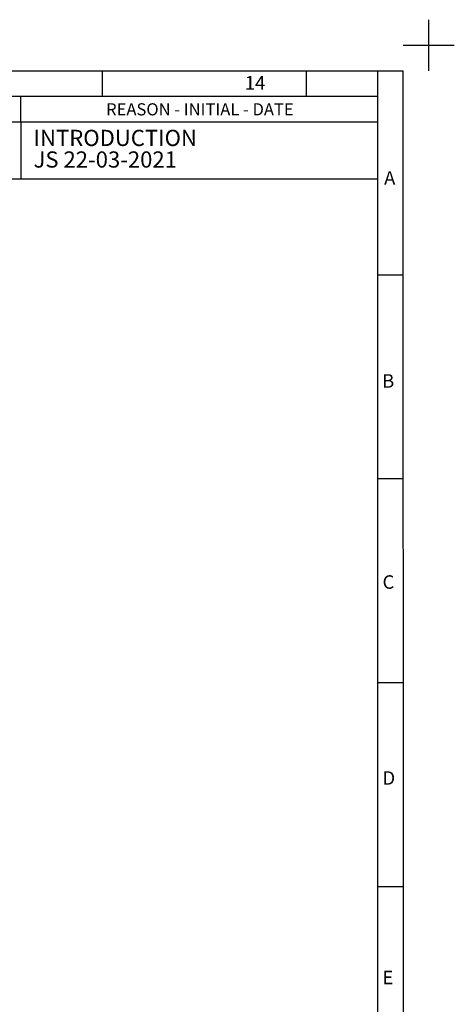
# Model space of a CAD drawing. Units: millimetres. Extents: x -5 to 599, y -5 to 425.
# Drawn here: x 514 to 599, y 232 to 425 of the extents above; entities that cross this region are included whole.
import ezdxf

# ---------------------------------------------------------------- set-up
doc = ezdxf.new("R2010")
doc.units = ezdxf.units.MM
doc.layers.add('BORDER', color=7, linetype='Continuous')
doc.layers.add('TITLE_BLOCK', color=7, linetype='Continuous')
doc.styles.add('SLDTEXTSTYLE0', font='TXT', dxfattribs={"width": 0.528989})
doc.styles.add('SLDTEXTSTYLE6', font='TXT', dxfattribs={"width": 0.598404})

# ---------------------------------------------------------------- blocks, each defined once
blk = doc.blocks.new('SW_NOTE_0_5')
at = {"layer": 'TITLE_BLOCK', "color": 0, "char_height": 3.175, "attachment_point": 1, "style": 'SLDTEXTSTYLE6'}
for s, insert in [('INTRODUCTION', (0, 4.09)), ('JS 22-03-2021', (0, -0.14))]:
    blk.add_mtext(s, dxfattribs=dict(at, insert=insert))

msp = doc.modelspace()

# ---------------------------------------------------------------- linework, layer by layer
at = {"layer": 'BORDER'}
for p, q in [((594.000307, 415.000594), (594.000307, 425.000594)), ((589.000307, 420.000594), (599.000307, 420.000594)), ((4.999252, 415.000594), (589.000307, 415.000594)), ((529.999252, 410.000594), (529.999252, 415.000594)), ((569.999252, 410.000594), (569.999252, 415.000594)), ((584.000307, 9.997989), (584.000307, 415.000594)), ((589.041715, 9.997989), (589.000307, 415.000594)), ((9.999252, 409.881691), (583.999252, 409.999202)), ((584.000307, 375.000594), (589.000307, 375.000594)), ((584.000307, 335.000594), (589.000307, 335.000594)), ((584.000307, 295.000594), (589.000307, 295.000594)), ((584.000307, 255.000594), (589.000307, 255.000594))]:
    msp.add_line(p, q, dxfattribs=at)
at = {"layer": 'TITLE_BLOCK'}
for p, q in [((513.999252, 404.954073), (513.999252, 409.954073)), ((483.999252, 404.954073), (583.999252, 404.954073)), ((513.999252, 404.954073), (513.999252, 393.777974)), ((483.999252, 393.777974), (584.000307, 393.777974))]:
    msp.add_line(p, q, dxfattribs=at)

# ---------------------------------------------------------------- block references
msp.add_blockref('SW_NOTE_0_5', (516.505811, 399.312731), dxfattribs=at)

# ---------------------------------------------------------------- texts
at = {"layer": 'BORDER', "attachment_point": 1, "style": 'SLDTEXTSTYLE0'}
for s, insert, char_height in [('14', (557.932851, 413.941655), 2.6458333), ('A', (585.240698, 395.291736), 2.645833), ('B', (584.851469, 355.484843), 2.645833), ('C', (584.925957, 316.050632), 2.645833), ('D', (584.925957, 277.622364), 2.645833), ('E', (584.925955, 238.49859), 2.645833)]:
    msp.add_mtext(s, dxfattribs=dict(at, insert=insert, char_height=char_height))
at = {"layer": 'TITLE_BLOCK', "insert": (549.116494, 408.614583), "char_height": 2.38125, "attachment_point": 2, "style": 'SLDTEXTSTYLE0'}
msp.add_mtext('REASON - INITIAL - DATE', dxfattribs=at)

doc.saveas('drawing.dxf')
